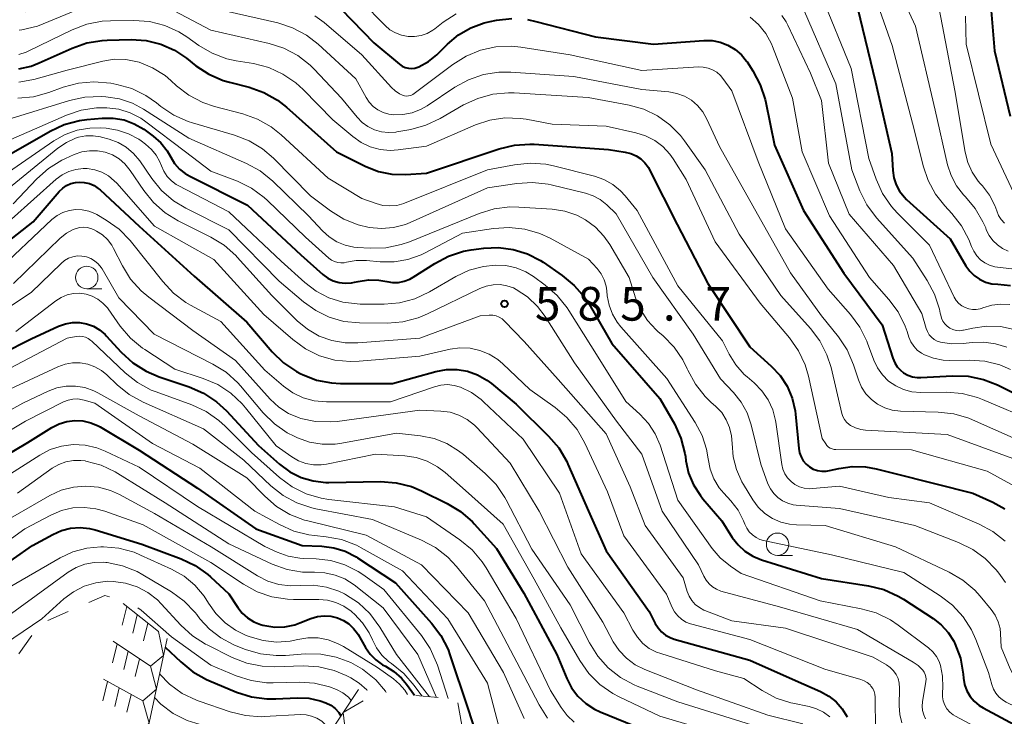
# Model space of a CAD drawing. Units: metres. Extents: x -72000 to -70000, y 18631 to 19500.
# Drawn here: x -70590 to -70481, y 19068 to 19146 of the extents above; entities that cross this region are included whole.
import ezdxf

# ---------------------------------------------------------------- set-up
doc = ezdxf.new("R2010")
doc.units = ezdxf.units.M
doc.linetypes.add('272112', pattern=[5, 2.5, -2.5])
for name, color, linetype, lineweight in [('633100_広葉樹林', 7, 'Continuous', 13), ('710100_等高線(計曲線)', 7, 'Continuous', 40), ('710200_等高線(主曲線)', 7, 'Continuous', 13), ('721111_岩がけ(上)', 7, 'Continuous', 13), ('721112_岩がけ(下)', 7, 'Continuous', 13), ('721199_岩がけ(作図)', 7, 'Continuous', 13), ('731200_図化機測定による標高点', 7, 'Continuous', 40)]:
    doc.layers.add(name, color=color, linetype=linetype, lineweight=lineweight)
doc.styles.add('Style-WORKING', font='MS Gothic.ttf')

msp = doc.modelspace()

# ---------------------------------------------------------------- linework, layer by layer
at = {"layer": '633100_広葉樹林', "linetype": 'Continuous', "lineweight": 13}
for p, q in [((-70582.82, 19115.76), (-70581.15, 19115.76)), ((-70505.9, 19086.04), (-70504.23, 19086.04))]:
    msp.add_line(p, q, dxfattribs=at)
for centre in [(-70582.82, 19117.01), (-70505.9, 19087.29)]:
    msp.add_circle(centre, 1.25, dxfattribs=at)
at = {"layer": '710100_等高線(計曲線)', "linetype": 'Continuous', "lineweight": 40, "flags": 128}
for points, elevation in [([(-70482.31, 19149), (-70481.75, 19142.25), (-70480.02, 19134.98)], 540), ([(-70554.49, 19146.9), (-70550.86, 19143.14), (-70547.99, 19140.77), (-70547.69, 19140.57), (-70547.36, 19140.42), (-70547.01, 19140.33), (-70546.65, 19140.3), (-70546.29, 19140.33), (-70545.94, 19140.43), (-70545.83, 19140.48), (-70544.78, 19141.06), (-70543.85, 19141.81), (-70543.75, 19141.91), (-70542.67, 19143), (-70541.44, 19144.03), (-70540.06, 19144.84), (-70538.56, 19145.39), (-70537.91, 19145.54), (-70537.21, 19145.67), (-70535.48, 19145.86)], 560), ([(-70497, 19147.05), (-70495, 19138.78), (-70493.16, 19130.84), (-70493.06, 19128.92), (-70492.95, 19128.12), (-70492.7, 19127.35), (-70492.32, 19126.63), (-70491.82, 19125.99), (-70491.53, 19125.71), (-70486.68, 19121.32), (-70484.93, 19118.31), (-70484.51, 19117.72), (-70484, 19117.22), (-70483.41, 19116.81), (-70482.76, 19116.51), (-70482.06, 19116.32), (-70481.37, 19116.26), (-70479.98, 19116.14)], 550), ([(-70533.74, 19145.74), (-70532.82, 19145.54), (-70526.16, 19143.84), (-70519.72, 19143), (-70514.11, 19143.41), (-70513.19, 19143.4), (-70512.28, 19143.22), (-70511.42, 19142.9), (-70510.63, 19142.42), (-70509.93, 19141.82), (-70509.35, 19141.1), (-70509.29, 19141.02), (-70508.64, 19140.03), (-70507.82, 19138.49), (-70507.28, 19136.84), (-70507.21, 19136.52), (-70506.26, 19131.74), (-70503, 19124.47), (-70498.51, 19117.49), (-70494.25, 19111.75), (-70493.07, 19108.01), (-70492.86, 19107.52), (-70492.58, 19107.07), (-70492.22, 19106.68), (-70491.87, 19106.4), (-70491.4, 19106.14), (-70490.89, 19105.96), (-70490.35, 19105.87)], 560), ([(-70590.39, 19140.26), (-70589.01, 19140.57), (-70588.13, 19140.91), (-70584.45, 19142.57), (-70582.81, 19143.15), (-70581.09, 19143.43), (-70580.53, 19143.46), (-70577.87, 19143.51), (-70576.2, 19143.4), (-70574.57, 19143), (-70573.04, 19142.32), (-70571.71, 19141.44), (-70570.67, 19140.61), (-70569.22, 19139.66), (-70567.62, 19138.96)], 570), ([(-70567.62, 19138.96), (-70566.94, 19138.76), (-70564.75, 19138.21), (-70563.11, 19137.63), (-70561.59, 19136.78), (-70560.58, 19135.99), (-70555, 19131.02), (-70551.74, 19129.39), (-70550.34, 19128.83), (-70548.86, 19128.53), (-70547.33, 19128.49), (-70545, 19128.63), (-70536.9, 19131.36), (-70535.21, 19131.77), (-70533.47, 19131.88), (-70533, 19131.86), (-70524.73, 19131.27), (-70522.87, 19130.98), (-70522.25, 19130.83), (-70521.66, 19130.57), (-70521.13, 19130.22), (-70520.67, 19129.78), (-70520.29, 19129.26), (-70520.15, 19129.01), (-70517.08, 19122.92), (-70513.67, 19116.33), (-70509, 19109.3), (-70506.61, 19107.15), (-70505.62, 19106.1), (-70504.84, 19104.89), (-70504.28, 19103.57), (-70503.95, 19102.17), (-70503.91, 19101.8), (-70503.54, 19097.95), (-70503.45, 19097.48), (-70503.28, 19097.02), (-70503.04, 19096.6), (-70502.72, 19096.23), (-70502.35, 19095.92), (-70501.93, 19095.68), (-70501.47, 19095.52), (-70500.99, 19095.44), (-70500.5, 19095.44), (-70500.12, 19095.51), (-70499.09, 19095.75), (-70497.61, 19095.97), (-70496.11, 19095.93), (-70494.92, 19095.71), (-70492.83, 19095.17), (-70484.15, 19093), (-70481.95, 19092), (-70480.6, 19091.24)], 570), ([(-70593.6, 19129.48), (-70586.91, 19133.33), (-70585.33, 19134.06), (-70583.64, 19134.51), (-70582.81, 19134.61), (-70581.1, 19134.77), (-70579.88, 19134.77), (-70578.67, 19134.56), (-70577.53, 19134.14), (-70576.47, 19133.53), (-70576.31, 19133.41), (-70575.44, 19132.77), (-70574.58, 19132.01), (-70573.87, 19131.11), (-70573.47, 19130.41), (-70573.04, 19129.71), (-70572.5, 19129.09), (-70571.85, 19128.58), (-70571.35, 19128.29), (-70564.93, 19125.07), (-70559, 19119.55), (-70556.54, 19117.36), (-70555.99, 19116.95), (-70555.37, 19116.65), (-70554.71, 19116.45), (-70554.03, 19116.37), (-70553.34, 19116.41), (-70553, 19116.48), (-70552.59, 19116.58), (-70551.44, 19116.75), (-70550.29, 19116.72), (-70549.42, 19116.56), (-70548.77, 19116.46), (-70548.12, 19116.47), (-70547.48, 19116.59), (-70546.86, 19116.82), (-70546.47, 19117.04), (-70544.08, 19118.58), (-70542.54, 19119.39), (-70540.88, 19119.93), (-70540.01, 19120.08), (-70538.61, 19120.28), (-70536.97, 19120.35), (-70535.33, 19120.15), (-70533.76, 19119.66), (-70532.3, 19118.91), (-70532, 19118.71), (-70529.87, 19117.25), (-70528.53, 19116.14), (-70527.39, 19114.81), (-70526.89, 19114.04), (-70524.34, 19109.66), (-70519, 19103.54), (-70517.39, 19100.7), (-70516.66, 19099.11), (-70516.23, 19097.42), (-70516.17, 19097.07), (-70516.11, 19096.6), (-70515.81, 19095.22), (-70515.26, 19093.91), (-70514.5, 19092.71), (-70514.22, 19092.37)], 580), ([(-70595.79, 19117.71), (-70588.77, 19123.23), (-70585.88, 19126.59), (-70585.5, 19126.96), (-70585.06, 19127.26), (-70584.58, 19127.47), (-70584.06, 19127.6), (-70583.66, 19127.64), (-70583.09, 19127.61), (-70582.53, 19127.48), (-70582.01, 19127.25), (-70581.53, 19126.94), (-70581.34, 19126.77), (-70577, 19122.74), (-70570.84, 19117.16), (-70565, 19112.03), (-70562.17, 19108.74), (-70560.92, 19107.52), (-70559.48, 19106.54), (-70558.97, 19106.27), (-70558.81, 19106.19), (-70557.23, 19105.59), (-70555.57, 19105.27), (-70554.55, 19105.21), (-70548.78, 19105.22), (-70543.95, 19106.55), (-70542.78, 19106.77), (-70541.59, 19106.78), (-70540.42, 19106.58), (-70539.3, 19106.18), (-70538.26, 19105.59), (-70537.75, 19105.2), (-70535, 19102.89), (-70531.4, 19099.34)], 590), ([(-70598.72, 19105.28), (-70589, 19110.19), (-70585.95, 19111.59), (-70585.2, 19111.86), (-70584.41, 19112), (-70583.62, 19112), (-70582.83, 19111.85), (-70582.08, 19111.58), (-70581.39, 19111.18), (-70580.78, 19110.66), (-70580.64, 19110.52), (-70578.97, 19108.69), (-70577.69, 19107.51), (-70576.22, 19106.57), (-70574.77, 19105.95), (-70571.41, 19104.82), (-70569.81, 19104.12), (-70568.36, 19103.16), (-70567.27, 19102.15), (-70563.7, 19098.3), (-70561.35, 19096.22), (-70560.22, 19095.38), (-70558.96, 19094.75), (-70557.61, 19094.35), (-70556.21, 19094.18), (-70555.86, 19094.18), (-70550.1, 19094.27), (-70548.36, 19094.15), (-70546.67, 19093.72), (-70545.53, 19093.25), (-70542.68, 19091.84), (-70541.19, 19090.94), (-70539.88, 19089.79), (-70539.68, 19089.58), (-70537.18, 19086.82), (-70534.15, 19081.85), (-70530.46, 19075), (-70529.38, 19072.35), (-70528.84, 19071.3), (-70528.13, 19070.36), (-70527.26, 19069.56), (-70526.27, 19068.92), (-70525.65, 19068.63)], 600), ([(-70490.35, 19105.87), (-70489.94, 19105.87), (-70486.41, 19106.07), (-70484.67, 19106.02), (-70482.96, 19105.66), (-70481.42, 19105.05), (-70477, 19102.87)], 560), ([(-70598.4, 19093.29), (-70589.36, 19098.64), (-70586.7, 19100.3), (-70585.9, 19100.71), (-70585.04, 19100.97), (-70584.15, 19101.08), (-70583.25, 19101.04), (-70582.38, 19100.83), (-70581.55, 19100.48), (-70581.34, 19100.36), (-70577, 19097.78), (-70570.47, 19093.53), (-70563.98, 19089)], 610), ([(-70531.4, 19099.34), (-70530.27, 19098.02), (-70529.38, 19096.52), (-70529.24, 19096.21), (-70526.97, 19091), (-70525, 19086.56), (-70520.18, 19079.82), (-70519.52, 19078.48), (-70519.21, 19077.98), (-70518.83, 19077.54), (-70518.37, 19077.18), (-70517.86, 19076.9), (-70517.42, 19076.74), (-70509, 19074.39), (-70503.89, 19072.11), (-70501.11, 19070.89), (-70500.19, 19070.39), (-70499.38, 19069.75), (-70498.69, 19068.96), (-70498.15, 19068.08)], 590), ([(-70514.22, 19092.37), (-70512.1, 19089.9), (-70510.94, 19088.06), (-70510.3, 19087.24), (-70509.54, 19086.54), (-70508.66, 19085.98), (-70507.69, 19085.58), (-70501, 19083.49), (-70495.76, 19082.66), (-70494.07, 19082.24), (-70492.48, 19081.53), (-70491.89, 19081.18), (-70488.58, 19079.04), (-70487.67, 19078.33), (-70486.9, 19077.48), (-70486.28, 19076.5), (-70486.19, 19076.32), (-70486.16, 19076.24), (-70485.55, 19074.6), (-70485.23, 19072.82), (-70485.19, 19072.37), (-70485.07, 19071.66), (-70484.82, 19070.98), (-70484.46, 19070.35), (-70484, 19069.8), (-70483.44, 19069.33), (-70483.02, 19069.07), (-70479, 19066.92)], 580), ([(-70597.36, 19081.2), (-70588.85, 19087.15), (-70586.6, 19088.4), (-70585.63, 19088.83), (-70584.61, 19089.09), (-70583.55, 19089.16), (-70582.5, 19089.05), (-70581.89, 19088.9), (-70576.68, 19087.32), (-70572.32, 19085.69), (-70570.74, 19084.94), (-70569.32, 19083.92), (-70569.04, 19083.67), (-70567, 19081.79), (-70566, 19080.25), (-70565.51, 19079.62), (-70564.91, 19079.09), (-70564.23, 19078.66), (-70563.48, 19078.36), (-70563.22, 19078.29), (-70563, 19078.24), (-70561.89, 19078.07), (-70560.77, 19078.1), (-70559.66, 19078.33), (-70559.09, 19078.53), (-70557.85, 19079.02), (-70557.14, 19079.24), (-70556.39, 19079.33), (-70555.65, 19079.29), (-70554.89, 19079.11), (-70554.23, 19078.82), (-70553.63, 19078.43), (-70553.1, 19077.93), (-70552.67, 19077.35), (-70552.61, 19077.24), (-70551.79, 19075.81), (-70551.27, 19075.06), (-70550.63, 19074.41), (-70549.88, 19073.88), (-70549.57, 19073.71), (-70548.61, 19073.13), (-70547.76, 19072.38), (-70547.2, 19071.7), (-70546.31, 19070.48)], 620), ([(-70563.98, 19089), (-70558.83, 19087.17), (-70556.66, 19087.08), (-70555.32, 19086.91), (-70554.03, 19086.51), (-70552.82, 19085.9), (-70552.66, 19085.79), (-70548.46, 19083), (-70544.42, 19078.51), (-70543.38, 19077.12), (-70542.59, 19075.56), (-70542.38, 19074.99), (-70540.37, 19069), (-70539.1, 19064.98)], 610), ([(-70574.07, 19075.85), (-70572.36, 19074.19), (-70571.01, 19073.08), (-70569.49, 19072.23), (-70569.24, 19072.12), (-70566.14, 19070.83), (-70564.48, 19070.3), (-70562.76, 19070.07), (-70561.78, 19070.07), (-70559.4, 19070.19), (-70558.1, 19070.14), (-70556.83, 19069.87), (-70556.18, 19069.64), (-70555.64, 19069.36), (-70555.16, 19068.99), (-70554.75, 19068.55), (-70554.51, 19068.17)], 630), ([(-70525.65, 19068.63), (-70521, 19066.75)], 600)]:
    msp.add_lwpolyline(points, dxfattribs=dict(at, elevation=elevation))
at = {"layer": '710200_等高線(主曲線)', "linetype": 'Continuous', "lineweight": 13, "flags": 128}
for points, elevation in [([(-70493.84, 19152.16), (-70490.56, 19145), (-70488.36, 19135.64), (-70486.97, 19129.57), (-70486.58, 19128.36), (-70485.98, 19127.23), (-70485.2, 19126.22), (-70484.99, 19126.01), (-70483.89, 19124.71), (-70483.03, 19123.23), (-70482.73, 19122.53), (-70482.66, 19122.34), (-70482.35, 19121.7), (-70481.94, 19121.13)], 546), ([(-70590.74, 19146.76), (-70590.22, 19146.63), (-70589.69, 19146.6), (-70589.17, 19146.66), (-70588.66, 19146.8), (-70588.59, 19146.83), (-70582.73, 19149.27), (-70577.77, 19149.86), (-70576.03, 19149.92), (-70574.3, 19149.67), (-70572.65, 19149.12), (-70572.46, 19149.04), (-70567.3, 19146.7), (-70561.56, 19145.38), (-70559.9, 19144.84), (-70558.36, 19144.02), (-70557.06, 19143.02), (-70552.84, 19139.16), (-70551.72, 19137.08), (-70551.36, 19136.54), (-70550.91, 19136.07), (-70550.39, 19135.68)], 564), ([(-70501, 19148.43), (-70497.69, 19140.31), (-70495.74, 19130.26), (-70494.93, 19127.96), (-70494.21, 19126.37), (-70493.23, 19124.93), (-70492.59, 19124.21), (-70489, 19120.6), (-70486.22, 19114.82), (-70486, 19114.46), (-70485.72, 19114.13), (-70485.39, 19113.86), (-70485.02, 19113.66), (-70484.62, 19113.52), (-70484.2, 19113.45), (-70483.78, 19113.45), (-70483.36, 19113.53), (-70483.12, 19113.61), (-70483.04, 19113.64), (-70482.06, 19113.94), (-70481.05, 19114.06), (-70480.03, 19114)], 552), ([(-70495.21, 19148.79), (-70493.15, 19142.85), (-70490.65, 19133.35), (-70489.7, 19129.47), (-70489.15, 19127.82), (-70488.31, 19126.29), (-70487.29, 19125), (-70486.48, 19124.14), (-70485.41, 19122.77), (-70484.59, 19121.23), (-70484.3, 19120.48), (-70484.06, 19119.93), (-70483.73, 19119.43), (-70483.32, 19118.99), (-70482.83, 19118.63), (-70482.29, 19118.37), (-70481.72, 19118.2), (-70481.42, 19118.15), (-70478.21, 19117.79)], 548), ([(-70590.35, 19144.56), (-70590.03, 19144.61), (-70588.29, 19145), (-70582.64, 19147.36)], 566), ([(-70552.23, 19147.77), (-70549.61, 19145.1), (-70549.06, 19144.62), (-70548.44, 19144.25), (-70547.76, 19143.99), (-70547.04, 19143.86), (-70546.32, 19143.85), (-70545.6, 19143.97), (-70544.91, 19144.21), (-70544.28, 19144.56), (-70544.06, 19144.73), (-70543.14, 19145.45), (-70541.68, 19146.4)], 558), ([(-70503, 19146.91), (-70499.42, 19138.58), (-70497.65, 19129), (-70496.73, 19126.66), (-70495.95, 19125.1), (-70494.88, 19123.67), (-70490.85, 19119.15), (-70489.24, 19116.68), (-70488.42, 19115.14), (-70487.88, 19113.49), (-70487.78, 19113.03), (-70487.74, 19112.83), (-70487.65, 19112.47), (-70487.49, 19112.14), (-70487.28, 19111.84), (-70487.01, 19111.58), (-70486.71, 19111.37), (-70486.38, 19111.22), (-70486.02, 19111.12), (-70485.65, 19111.09), (-70485.29, 19111.13), (-70485.19, 19111.15), (-70484.17, 19111.38), (-70482.64, 19111.59), (-70481.09, 19111.54), (-70479.57, 19111.21)], 554), ([(-70488.09, 19147.91), (-70486.15, 19137.85), (-70485.03, 19130.99), (-70484.73, 19129.83), (-70484.24, 19128.75), (-70483.57, 19127.76), (-70483.34, 19127.5), (-70483.1, 19127.24), (-70482.31, 19126.19), (-70481.71, 19125.02), (-70481.5, 19124.43), (-70481.29, 19123.93), (-70481, 19123.47), (-70480.64, 19123.07)], 544), ([(-70573.1, 19146.73), (-70569, 19144.58), (-70562.52, 19143.09), (-70560.86, 19142.55), (-70559.32, 19141.73), (-70557.95, 19140.66), (-70557.51, 19140.23), (-70554.45, 19137), (-70552.72, 19134.87), (-70552.16, 19134.29), (-70551.51, 19133.82), (-70550.78, 19133.46), (-70550.01, 19133.24), (-70549.21, 19133.16), (-70548.4, 19133.21), (-70548.31, 19133.23), (-70546.74, 19133.51), (-70545.05, 19133.97), (-70543.48, 19134.71), (-70540.86, 19136.23), (-70539.29, 19136.97), (-70537.6, 19137.43), (-70535.87, 19137.59), (-70535.22, 19137.57), (-70527, 19137.06), (-70522.41, 19136.2), (-70520.78, 19135.75), (-70519.26, 19135.01)], 566), ([(-70557.41, 19146.18), (-70556.39, 19145.42), (-70552.19, 19141.81), (-70548.9, 19138.18), (-70548.48, 19137.79), (-70547.99, 19137.47), (-70547.68, 19137.32), (-70547.45, 19137.26), (-70547.21, 19137.23), (-70546.98, 19137.24), (-70546.75, 19137.29), (-70546.53, 19137.39), (-70546.35, 19137.5), (-70542.06, 19140.75), (-70540.59, 19141.68), (-70538.97, 19142.34), (-70537.27, 19142.71), (-70535.53, 19142.77), (-70534.49, 19142.67), (-70529, 19141.82), (-70521, 19140.09), (-70514.71, 19140.47), (-70514.17, 19140.46), (-70513.64, 19140.35), (-70513.14, 19140.15), (-70512.68, 19139.87), (-70512.27, 19139.51), (-70512, 19139.19), (-70511, 19137.79), (-70508.05, 19129.95), (-70505, 19122.43), (-70500.28, 19115.72), (-70497.77, 19112.89), (-70496.74, 19111.49), (-70495.96, 19109.93), (-70495.87, 19109.7), (-70495.18, 19107.82), (-70494.77, 19106.95), (-70494.22, 19106.16), (-70493.54, 19105.48), (-70492.75, 19104.93), (-70491.88, 19104.53), (-70490.95, 19104.28), (-70489.95, 19104.2)], 562), ([(-70508.97, 19146.03), (-70508.01, 19145.19), (-70507.2, 19144.19), (-70506.59, 19143.06), (-70506.46, 19142.76), (-70504.23, 19137), (-70503.16, 19131), (-70500.11, 19123.89), (-70495.65, 19117), (-70493.5, 19114.57), (-70492.47, 19113.17), (-70491.69, 19111.61), (-70491.48, 19111), (-70491.27, 19110.37), (-70491.05, 19109.84), (-70490.74, 19109.35)], 558), ([(-70505.44, 19146.2), (-70504.93, 19145.48), (-70504.74, 19145.11), (-70502.23, 19139.77), (-70501, 19136.74), (-70500.24, 19129.76), (-70497.94, 19124.06), (-70493, 19118.34), (-70489.84, 19113), (-70489.36, 19111.34), (-70489.22, 19110.98), (-70489.02, 19110.64), (-70488.76, 19110.35), (-70488.46, 19110.11), (-70488.12, 19109.92), (-70487.75, 19109.8), (-70486.55, 19109.61), (-70485.23, 19109.65), (-70484.22, 19109.78), (-70482.92, 19109.82), (-70481.62, 19109.64), (-70480.38, 19109.24)], 556), ([(-70484.96, 19146.12), (-70484.92, 19143), (-70482.15, 19131.85)], 542), ([(-70590.39, 19141.86), (-70589.55, 19142.12), (-70589.27, 19142.25), (-70584.43, 19144.61), (-70582.8, 19145.23), (-70581.09, 19145.57), (-70580.16, 19145.62), (-70577.56, 19145.65), (-70575.83, 19145.52), (-70574.14, 19145.08), (-70572.55, 19144.37), (-70571.66, 19143.81), (-70570.34, 19142.87), (-70568.84, 19141.99), (-70567.21, 19141.38), (-70566.19, 19141.16), (-70564.24, 19140.84), (-70562.55, 19140.4), (-70560.97, 19139.68), (-70559.53, 19138.7), (-70558.71, 19137.94), (-70555.43, 19134.57), (-70553.21, 19132.71), (-70552.28, 19132.05), (-70551.25, 19131.57), (-70550.16, 19131.27), (-70549.02, 19131.17), (-70548.13, 19131.23), (-70545, 19131.66), (-70539.52, 19134.02), (-70537.92, 19134.55), (-70536.26, 19134.79), (-70534.57, 19134.74), (-70533.91, 19134.64), (-70531, 19134.1), (-70525, 19133.87), (-70521.68, 19133.14), (-70520.59, 19132.8), (-70519.58, 19132.28)], 568), ([(-70590.38, 19138.79), (-70588.94, 19139.02), (-70588.72, 19139.08), (-70585, 19140.11), (-70581.03, 19141.11), (-70579.75, 19141.32), (-70578.45, 19141.3), (-70577.18, 19141.05), (-70577, 19141), (-70575.49, 19140.37), (-70574.1, 19139.5), (-70573.46, 19138.95), (-70572.83, 19138.38), (-70571.45, 19137.32), (-70569.9, 19136.51), (-70568.6, 19136.08), (-70565.43, 19135.25), (-70563.79, 19134.66), (-70562.27, 19133.8), (-70561.16, 19132.91), (-70555.93, 19128.07), (-70552.2, 19125.8), (-70550.6, 19125.24), (-70549.84, 19125.04), (-70549.06, 19124.98), (-70548.28, 19125.05), (-70547.52, 19125.26), (-70547.43, 19125.3), (-70538.19, 19129), (-70535.19, 19129.58), (-70533.45, 19129.76), (-70531.72, 19129.63), (-70530.84, 19129.45), (-70526.29, 19128.3), (-70525.23, 19127.93), (-70524.25, 19127.38), (-70523.38, 19126.66)], 572), ([(-70550.39, 19135.68), (-70549.81, 19135.39), (-70549.19, 19135.2), (-70548.67, 19135.13), (-70547.61, 19135.16), (-70546.57, 19135.37), (-70545.58, 19135.75), (-70544.9, 19136.15), (-70541.83, 19138.21), (-70540.3, 19139.05), (-70538.65, 19139.61), (-70536.93, 19139.88), (-70535.61, 19139.88), (-70528.58, 19139.42), (-70521, 19137.96), (-70518, 19137.68), (-70517.11, 19137.52), (-70516.26, 19137.21), (-70515.48, 19136.75), (-70514.8, 19136.17), (-70514.22, 19135.47), (-70513.76, 19134.66), (-70512.38, 19131.62), (-70508.64, 19125), (-70504.46, 19117.54), (-70501, 19112.76), (-70499.12, 19110.4), (-70498.16, 19108.95), (-70497.45, 19107.3), (-70496.9, 19105.61), (-70496.55, 19104.8), (-70496.07, 19104.06), (-70495.46, 19103.42), (-70494.76, 19102.89), (-70493.97, 19102.49), (-70493.13, 19102.24), (-70492.21, 19102.13), (-70488.02, 19102.03), (-70486.28, 19101.84), (-70484.61, 19101.35), (-70484.19, 19101.17), (-70479, 19098.86)], 564), ([(-70590.49, 19137), (-70588.76, 19137.15), (-70587.05, 19137.61), (-70585.43, 19138.21), (-70583.75, 19138.66), (-70582.02, 19138.82), (-70580.13, 19138.65), (-70579.48, 19138.52), (-70577.8, 19138.05), (-70576.23, 19137.3), (-70575.04, 19136.46), (-70574.57, 19136.08), (-70573.13, 19135.11), (-70571.54, 19134.4), (-70571.05, 19134.24), (-70566.35, 19132.88), (-70564.73, 19132.25), (-70563.24, 19131.35), (-70562.01, 19130.29), (-70557.89, 19126.11), (-70555.68, 19124.45), (-70554.2, 19123.52), (-70552.59, 19122.87), (-70551.38, 19122.58), (-70550.01, 19122.46), (-70548.65, 19122.58), (-70547.32, 19122.93), (-70546.79, 19123.15), (-70538.18, 19127), (-70534.93, 19127.49), (-70533.19, 19127.6), (-70531.45, 19127.4), (-70531.11, 19127.32), (-70527.3, 19126.41), (-70526.43, 19126.12), (-70525.64, 19125.69), (-70524.9, 19125.1), (-70523.88, 19124.12), (-70519.8, 19117), (-70515.29, 19110.71), (-70512.27, 19105.73), (-70510.81, 19104.19), (-70509.94, 19103.12), (-70509.28, 19101.92), (-70508.84, 19100.6), (-70507.77, 19096.23)], 574), ([(-70591.22, 19134.74), (-70584.75, 19136.74), (-70583.05, 19137.11), (-70581.17, 19137.17), (-70580.71, 19137.14), (-70579.19, 19136.91), (-70577.74, 19136.42), (-70576.49, 19135.76), (-70571.47, 19132.53), (-70565.05, 19129.72), (-70563.52, 19128.89), (-70562.11, 19127.75), (-70558.11, 19123.89), (-70556.56, 19122.2), (-70555.82, 19121.53), (-70554.98, 19121), (-70554.06, 19120.62), (-70553.09, 19120.41), (-70552.71, 19120.37), (-70551.26, 19120.28), (-70549.52, 19120.33), (-70547.81, 19120.68), (-70546.9, 19120.99), (-70539.12, 19124.14), (-70537.45, 19124.65), (-70535.72, 19124.87), (-70534.72, 19124.85), (-70530.99, 19124.61), (-70529.59, 19124.39), (-70528.24, 19123.94), (-70527.3, 19123.44), (-70526.18, 19122.63), (-70525.23, 19121.63), (-70524.58, 19120.69), (-70522.41, 19117), (-70521.71, 19114.76), (-70521.16, 19113.44), (-70520.39, 19112.24), (-70519.43, 19111.19), (-70519.22, 19111), (-70518.65, 19110.52), (-70517.43, 19109.27), (-70516.44, 19107.84), (-70515.95, 19106.85), (-70515.88, 19106.68), (-70515.05, 19105.14), (-70513.98, 19103.77), (-70513.33, 19103.14), (-70512.77, 19102.64), (-70512.12, 19101.96), (-70511.61, 19101.17), (-70511.24, 19100.31), (-70511.02, 19099.39), (-70510.96, 19098.53), (-70510.86, 19097.05), (-70510.49, 19095.61), (-70509.89, 19094.25), (-70509.71, 19093.95), (-70508.67, 19092.25), (-70508.07, 19091.43), (-70507.33, 19090.73), (-70506.48, 19090.17), (-70505.55, 19089.76)], 576), ([(-70585.09, 19135.11), (-70583.44, 19135.66), (-70581.72, 19135.92), (-70580.72, 19135.93), (-70580.58, 19135.92), (-70579.26, 19135.76), (-70577.99, 19135.36), (-70576.8, 19134.75), (-70576.25, 19134.37), (-70571.83, 19131), (-70569, 19128.86), (-70566.05, 19127.73), (-70564.49, 19126.97), (-70563.07, 19125.94), (-70562.68, 19125.58), (-70558.48, 19121.52), (-70555.85, 19119.17), (-70555.55, 19118.95), (-70555.23, 19118.79), (-70554.87, 19118.68), (-70554.51, 19118.64), (-70554.14, 19118.66), (-70553.9, 19118.71), (-70552.81, 19118.9), (-70551.67, 19118.9), (-70550.15, 19118.75), (-70548.59, 19118.75), (-70547.06, 19119.01), (-70545.6, 19119.53), (-70545.14, 19119.76), (-70541, 19121.96), (-70537.53, 19122.49), (-70535.79, 19122.6), (-70534.05, 19122.41), (-70532.38, 19121.92), (-70531.23, 19121.38), (-70526.95, 19119.05), (-70526, 19118), (-70525.55, 19117.41), (-70525.21, 19116.75), (-70524.99, 19116.04), (-70524.91, 19115.54), (-70524.86, 19114.98), (-70524.66, 19113.93), (-70524.29, 19112.94), (-70523.75, 19112.03), (-70523.35, 19111.52), (-70518.23, 19105.77), (-70515.06, 19100.86), (-70514.31, 19099.43), (-70513.81, 19097.89), (-70513.63, 19096.8), (-70513.41, 19095.66), (-70512.99, 19094.58), (-70512.39, 19093.59), (-70511.89, 19092.98), (-70511.12, 19092.15), (-70510.3, 19091.09), (-70509.68, 19089.91), (-70509.53, 19089.52), (-70509.32, 19089.08), (-70509.05, 19088.68), (-70508.7, 19088.33), (-70508.3, 19088.05), (-70507.86, 19087.84)], 578), ([(-70593.7, 19131.36), (-70585.09, 19135.11)], 578), ([(-70519.26, 19135.01), (-70517.88, 19134.03), (-70516.7, 19132.82), (-70516.25, 19132.24), (-70513.98, 19129), (-70510.16, 19121.84), (-70505.53, 19115), (-70502.25, 19111.35), (-70501.2, 19109.96), (-70500.41, 19108.41), (-70499.95, 19106.98), (-70498.74, 19101.87), (-70498.62, 19101.52), (-70498.44, 19101.19), (-70498.21, 19100.89), (-70497.93, 19100.64), (-70497.77, 19100.53), (-70497.21, 19100.26), (-70496.62, 19100.09), (-70496.1, 19100.02), (-70487, 19099.54), (-70479.29, 19096.71)], 566), ([(-70594.22, 19126.92), (-70586.48, 19132.24), (-70585.24, 19132.95), (-70583.89, 19133.43), (-70582.49, 19133.66), (-70581.33, 19133.67), (-70580.67, 19133.63), (-70579.39, 19133.44), (-70578.16, 19133.03), (-70577.03, 19132.41), (-70576.75, 19132.22), (-70576.26, 19131.85), (-70575.61, 19131.29), (-70575.08, 19130.63), (-70574.67, 19129.89), (-70574.51, 19129.46), (-70574.24, 19128.84), (-70573.87, 19128.28), (-70573.4, 19127.79), (-70572.86, 19127.39), (-70572.64, 19127.27), (-70567, 19124.32), (-70561.17, 19118.83), (-70558.55, 19116.45), (-70557.27, 19115.48), (-70555.85, 19114.74), (-70554.32, 19114.27), (-70552.72, 19114.07), (-70552.39, 19114.06), (-70549.72, 19114.05), (-70547.98, 19114.2), (-70546.3, 19114.64)], 582), ([(-70594.2, 19124.77), (-70586.03, 19131.43), (-70585.09, 19132.06), (-70584.06, 19132.53), (-70583.73, 19132.63), (-70582.92, 19132.79), (-70582.1, 19132.81), (-70581.28, 19132.68), (-70581.18, 19132.65), (-70580.31, 19132.42), (-70579.33, 19132.05), (-70578.42, 19131.52), (-70577.62, 19130.84), (-70576.92, 19130), (-70575.59, 19128.04), (-70574.49, 19126.69), (-70573.17, 19125.56), (-70571.78, 19124.72), (-70567, 19122.34), (-70561.39, 19116.61), (-70558.7, 19114.3), (-70557.33, 19113.32), (-70555.81, 19112.59), (-70554.18, 19112.13), (-70552.46, 19111.96), (-70549.34, 19111.94), (-70547.61, 19112.08), (-70545.92, 19112.52), (-70544.89, 19112.95), (-70539.05, 19115.79), (-70538.33, 19116.06), (-70537.57, 19116.21), (-70536.8, 19116.22), (-70536.04, 19116.1), (-70535.31, 19115.85), (-70535, 19115.69), (-70533.73, 19114.85), (-70532.62, 19113.79), (-70531.78, 19112.68), (-70528.51, 19107.49), (-70523.84, 19101), (-70521, 19097.33), (-70518.76, 19091), (-70514.69, 19085), (-70514.12, 19083.73), (-70513.86, 19083.28)], 584), ([(-70519.58, 19132.28), (-70518.67, 19131.59), (-70517.9, 19130.75), (-70517.54, 19130.24), (-70516.08, 19127.92), (-70512.86, 19121), (-70507.85, 19114.15), (-70504.58, 19110.28), (-70503.58, 19108.86), (-70502.84, 19107.28), (-70502.46, 19106.01), (-70500.92, 19099.08), (-70500.53, 19098.47), (-70500.4, 19098.28), (-70500.23, 19098.13), (-70500.04, 19098), (-70499.83, 19097.91), (-70499.61, 19097.86), (-70499.42, 19097.85), (-70491, 19097.81), (-70482.57, 19095.43), (-70479.52, 19093.77)], 568), ([(-70482.15, 19131.85), (-70479.59, 19126.41)], 542), ([(-70591, 19125.22), (-70588.37, 19128.01), (-70587.07, 19129.17), (-70585.59, 19130.08), (-70585.17, 19130.28), (-70584.23, 19130.7), (-70583.38, 19131), (-70582.5, 19131.14), (-70581.61, 19131.12), (-70580.77, 19130.97), (-70579.97, 19130.67), (-70579.22, 19130.23), (-70578.57, 19129.67), (-70577.98, 19128.95), (-70576.47, 19126.7), (-70575.38, 19125.35), (-70574.07, 19124.2), (-70572.63, 19123.32), (-70569.02, 19121.52), (-70567.53, 19120.61), (-70566.23, 19119.45), (-70566.06, 19119.27), (-70562.21, 19115), (-70559.4, 19112.2), (-70558.25, 19111.24), (-70556.94, 19110.49), (-70555.53, 19109.98), (-70554.05, 19109.72), (-70552.64, 19109.72), (-70545.74, 19110.26), (-70539, 19112.76), (-70538, 19112.82), (-70537.62, 19112.81), (-70537.25, 19112.73), (-70536.9, 19112.6), (-70536.57, 19112.4), (-70536.3, 19112.16), (-70534.11, 19109.89), (-70530.34, 19105.66), (-70525, 19099.6), (-70522.3, 19093.7), (-70520.63, 19089.37), (-70516.43, 19083.57), (-70515.96, 19082.04), (-70515.74, 19081.51), (-70515.44, 19081.02), (-70515.06, 19080.6), (-70514.61, 19080.24), (-70514.1, 19079.97), (-70514, 19079.93), (-70511, 19078.78), (-70505, 19077.94), (-70495.27, 19074.73), (-70493.78, 19073.86), (-70493.36, 19073.57), (-70493, 19073.21), (-70492.71, 19072.79), (-70492.49, 19072.33)], 586), ([(-70593.71, 19121.29), (-70586.21, 19127.96), (-70585.55, 19128.45), (-70584.81, 19128.82), (-70584.03, 19129.05), (-70583.21, 19129.15), (-70582.76, 19129.14), (-70581.93, 19129.01), (-70581.14, 19128.73), (-70580.4, 19128.33), (-70579.75, 19127.8), (-70579.48, 19127.51), (-70575.27, 19122.73), (-70568.67, 19119), (-70563.11, 19112.89), (-70559.87, 19110.09), (-70558.46, 19109.06), (-70556.89, 19108.3), (-70555.21, 19107.82), (-70553.48, 19107.64), (-70552.47, 19107.68), (-70545.75, 19108.25), (-70542.37, 19109.02), (-70541.26, 19109.17), (-70540.14, 19109.13), (-70539.04, 19108.89), (-70538.01, 19108.47), (-70537.05, 19107.87), (-70536.5, 19107.4), (-70533.48, 19104.52), (-70530.68, 19102.54), (-70529.35, 19101.42), (-70528.23, 19100.08), (-70527.36, 19098.57), (-70524.85, 19093.15), (-70523, 19088.25), (-70518.25, 19081.75), (-70517.62, 19080.27), (-70517.36, 19079.77), (-70517.01, 19079.32), (-70516.59, 19078.94), (-70516.11, 19078.63), (-70515.58, 19078.42), (-70515.45, 19078.38), (-70509, 19076.69), (-70500.62, 19073.38), (-70496.64, 19072.24), (-70496.26, 19072.1), (-70495.91, 19071.89), (-70495.6, 19071.62), (-70495.5, 19071.5), (-70495.3, 19071.22), (-70495.15, 19070.91), (-70495.06, 19070.58), (-70495.03, 19070.25), (-70495.01, 19066.63)], 588), ([(-70523.38, 19126.66), (-70522.88, 19126.12), (-70521.53, 19124.47), (-70517, 19116.09), (-70512.05, 19109.95), (-70511.3, 19108.48), (-70510.55, 19107.27), (-70509.61, 19106.21), (-70509.29, 19105.93), (-70508.51, 19105.27), (-70507.65, 19104.39), (-70506.95, 19103.38), (-70506.43, 19102.27), (-70506.12, 19101.08), (-70506.09, 19100.88), (-70505.42, 19096.2), (-70505.3, 19095.67), (-70505.08, 19095.16), (-70504.78, 19094.69), (-70504.4, 19094.29), (-70503.96, 19093.96), (-70503.47, 19093.71), (-70502.94, 19093.55), (-70502.39, 19093.48), (-70502, 19093.49), (-70499, 19093.76), (-70493.51, 19092.49), (-70489, 19091.92), (-70483.47, 19089.54), (-70481.94, 19088.71), (-70480.57, 19087.63)], 572), ([(-70593, 19117.53), (-70586.69, 19123.46), (-70586.11, 19123.91), (-70585.47, 19124.25), (-70584.77, 19124.48), (-70584.05, 19124.58), (-70583.32, 19124.56), (-70582.6, 19124.41), (-70581.92, 19124.14), (-70581.7, 19124.02), (-70580.64, 19123.4), (-70579.22, 19122.39), (-70577.99, 19121.15), (-70577.83, 19120.95), (-70574.36, 19116.55), (-70573.17, 19115.28), (-70571.77, 19114.24), (-70571.25, 19113.94), (-70567.88, 19112.12), (-70563, 19106.7), (-70560.93, 19104.92), (-70559.89, 19104.17), (-70558.74, 19103.62), (-70557.5, 19103.27), (-70556.13, 19103.15), (-70549, 19103.16), (-70544.11, 19104.85), (-70543.39, 19105.03), (-70542.65, 19105.08), (-70541.91, 19105), (-70541.2, 19104.8), (-70539.99, 19104.21), (-70538.9, 19103.42), (-70538.63, 19103.18), (-70534.24, 19099), (-70530.18, 19093), (-70527.76, 19086.24), (-70523, 19079.66), (-70522, 19077.71), (-70521.51, 19076.94), (-70520.9, 19076.26), (-70520.18, 19075.7), (-70519.37, 19075.28), (-70518.91, 19075.11), (-70512.81, 19073.19), (-70509.67, 19072.33), (-70507.61, 19070.99)], 592), ([(-70590.99, 19116.35), (-70585.77, 19121.39), (-70585.09, 19121.94), (-70584.33, 19122.36)], 594), ([(-70584.33, 19122.36), (-70584, 19122.49), (-70583.59, 19122.6), (-70583.18, 19122.63), (-70582.76, 19122.59), (-70582.35, 19122.48), (-70582.06, 19122.35), (-70581.74, 19122.19), (-70581.08, 19121.76), (-70580.51, 19121.23), (-70580.04, 19120.61), (-70579.84, 19120.25), (-70578.85, 19118.3), (-70577.93, 19116.81), (-70576.76, 19115.52), (-70575.92, 19114.81), (-70571, 19111.12), (-70566.24, 19107.76), (-70562.39, 19103.47), (-70561.45, 19102.58), (-70560.37, 19101.88), (-70559.18, 19101.37), (-70559, 19101.31), (-70557.36, 19100.97), (-70555.68, 19100.92), (-70554.93, 19100.99), (-70545.75, 19102.25), (-70543.38, 19102.13), (-70542.36, 19102), (-70541.38, 19101.68), (-70540.47, 19101.21), (-70539.66, 19100.58), (-70539.37, 19100.29), (-70535.66, 19096.34), (-70532.46, 19091), (-70529.27, 19084.73), (-70525.37, 19078.63), (-70524.19, 19076.44), (-70523.53, 19075.45), (-70522.71, 19074.59), (-70521.75, 19073.88), (-70520.69, 19073.35), (-70514.91, 19071.09), (-70507, 19068.26), (-70503.09, 19067.28)], 594), ([(-70481.94, 19121.13), (-70481.43, 19120.64), (-70480.85, 19120.24), (-70480.21, 19119.95)], 546), ([(-70597.53, 19109.68), (-70589, 19115.36), (-70585.67, 19118.59), (-70585.28, 19118.92), (-70584.84, 19119.16), (-70584.36, 19119.33), (-70583.85, 19119.41), (-70583.35, 19119.4), (-70582.85, 19119.31), (-70582.37, 19119.13), (-70581.94, 19118.87), (-70581.55, 19118.54), (-70581.23, 19118.14), (-70581.12, 19117.97), (-70579.25, 19114.75), (-70575.31, 19110.69), (-70568.79, 19107.37), (-70567.31, 19106.45), (-70566.01, 19105.28), (-70565.7, 19104.93), (-70563.17, 19101.94), (-70561.93, 19100.72), (-70560.5, 19099.72), (-70559.74, 19099.33), (-70559.37, 19099.16), (-70558.02, 19098.68), (-70556.61, 19098.43), (-70555.17, 19098.44), (-70554.43, 19098.54), (-70548.34, 19099.66), (-70545.64, 19099.36), (-70544.14, 19099.06), (-70542.72, 19098.51), (-70541.41, 19097.71), (-70540.88, 19097.29), (-70538.45, 19095.19), (-70537.23, 19093.95), (-70536.25, 19092.5), (-70536.11, 19092.25), (-70533.25, 19086.75), (-70529, 19080.56)], 596), ([(-70546.3, 19114.64), (-70544.65, 19115.41), (-70541.73, 19117.11), (-70540.24, 19117.82), (-70538.64, 19118.25), (-70537.35, 19118.4), (-70536.17, 19118.34), (-70535.02, 19118.09), (-70533.93, 19117.63), (-70533.09, 19117.11), (-70531.76, 19116.15), (-70530.44, 19115), (-70529.34, 19113.65), (-70529.14, 19113.35), (-70525.88, 19108.12), (-70522.79, 19103.21), (-70521.22, 19101.78), (-70520.27, 19100.76), (-70519.52, 19099.59), (-70518.99, 19098.33), (-70517, 19092.2), (-70513.18, 19086.83), (-70512.28, 19085.78), (-70511.15, 19084.85), (-70509.95, 19084.05), (-70501.15, 19081), (-70496.59, 19080.12), (-70494.91, 19079.64), (-70493.34, 19078.87), (-70492.48, 19078.29), (-70489.11, 19075.76), (-70488.62, 19075.32), (-70488.22, 19074.81), (-70487.92, 19074.23), (-70487.76, 19073.79), (-70487.53, 19072.59), (-70487.51, 19071.33), (-70487.55, 19070.79), (-70487.54, 19070.31), (-70487.45, 19069.84), (-70487.28, 19069.39), (-70487.04, 19068.97), (-70486.72, 19068.61), (-70486.35, 19068.3), (-70486.1, 19068.15), (-70480.73, 19065.27)], 582), ([(-70590.73, 19111), (-70586.27, 19114.41), (-70585.67, 19114.79), (-70585.01, 19115.07), (-70584.31, 19115.22), (-70583.6, 19115.25), (-70582.89, 19115.15), (-70582.21, 19114.94), (-70581.57, 19114.61), (-70581.01, 19114.17), (-70580.52, 19113.64), (-70580.43, 19113.51), (-70579.08, 19111.6), (-70577.96, 19110.27), (-70576.62, 19109.15), (-70576.36, 19108.98), (-70573, 19106.79), (-70569.85, 19105.77), (-70568.24, 19105.09), (-70566.78, 19104.14), (-70565.51, 19102.95), (-70565.13, 19102.51), (-70561.73, 19098.27), (-70559.97, 19097.03), (-70559.23, 19096.59), (-70558.42, 19096.29), (-70557.57, 19096.14), (-70556.71, 19096.13), (-70556.11, 19096.22), (-70550.66, 19097.34), (-70547.42, 19097.15), (-70546.14, 19096.96), (-70544.91, 19096.56), (-70543.77, 19095.94), (-70542.92, 19095.29), (-70541, 19093.58), (-70536.45, 19089.55), (-70533, 19083.4), (-70530.02, 19077.98), (-70527.92, 19074.33), (-70526.91, 19072.91), (-70525.68, 19071.68), (-70524.25, 19070.68), (-70523.55, 19070.31), (-70519, 19068.15), (-70510.41, 19065.59)], 598), ([(-70594.98, 19105.02), (-70585, 19110.25), (-70584, 19110.43), (-70583.65, 19110.47), (-70583.31, 19110.44), (-70582.97, 19110.35), (-70582.65, 19110.21), (-70582.37, 19110.01), (-70582.26, 19109.92), (-70578.54, 19106.4), (-70577.18, 19105.31), (-70575.65, 19104.48), (-70575.08, 19104.26), (-70571.11, 19102.82), (-70569.53, 19102.08), (-70568.1, 19101.08), (-70567.42, 19100.46), (-70564.49, 19097.51), (-70561.36, 19094.74), (-70559.96, 19093.7), (-70558.4, 19092.92), (-70556.73, 19092.42), (-70555.86, 19092.29), (-70548.55, 19091.45), (-70545, 19090.36), (-70541.26, 19087.78), (-70539.92, 19086.67), (-70538.79, 19085.34), (-70538.34, 19084.66), (-70535, 19079.03), (-70531.18, 19071), (-70529.99, 19069.1), (-70529.33, 19068.22), (-70528.53, 19067.47)], 602), ([(-70490.74, 19109.35), (-70490.34, 19108.92), (-70489.88, 19108.57), (-70489.54, 19108.38), (-70488.54, 19108.01), (-70487.48, 19107.81), (-70486.8, 19107.78), (-70484.57, 19107.82), (-70482.83, 19107.7), (-70481.14, 19107.27), (-70479.97, 19106.78)], 558), ([(-70593, 19103.84), (-70586.04, 19107.08), (-70585.24, 19107.37), (-70584.4, 19107.51), (-70583.55, 19107.51), (-70582.71, 19107.37), (-70581.91, 19107.07)], 604), ([(-70581.91, 19107.07), (-70581.17, 19106.65), (-70580.58, 19106.16), (-70579.45, 19105.07), (-70578.09, 19103.98), (-70576.53, 19103.12), (-70569.83, 19100.17), (-70565.33, 19096.67), (-70562.31, 19093.81), (-70560.94, 19092.73), (-70559.41, 19091.9), (-70557.75, 19091.35), (-70557.33, 19091.26), (-70551, 19090.04), (-70545.54, 19087.74), (-70544, 19086.93), (-70542.62, 19085.86), (-70541.65, 19084.83), (-70538.55, 19081), (-70534.55, 19073.45), (-70532.45, 19069.41), (-70531.51, 19067.93)], 604), ([(-70597, 19099.1), (-70589.95, 19103), (-70587.12, 19104.35), (-70586.14, 19104.72), (-70585.11, 19104.91), (-70584.06, 19104.92), (-70583.03, 19104.75), (-70582.04, 19104.4), (-70581.57, 19104.16), (-70577, 19101.59), (-70571, 19098.43), (-70565, 19094.7), (-70563, 19092.64), (-70561.69, 19091.5), (-70560.19, 19090.61), (-70558.57, 19089.99), (-70558.21, 19089.9), (-70551.69, 19088.31), (-70545.53, 19085), (-70540.34, 19079.66), (-70536.4, 19073), (-70534.1, 19067.9)], 606), ([(-70489.95, 19104.2), (-70487.08, 19104.23), (-70485.34, 19104.09), (-70483.65, 19103.66), (-70483.09, 19103.44), (-70477.09, 19100.91)], 562), ([(-70599.28, 19095.24), (-70589.63, 19101), (-70585.4, 19103.15), (-70584.89, 19103.35), (-70584.36, 19103.46), (-70583.82, 19103.48), (-70583.28, 19103.4), (-70583.1, 19103.35), (-70581.91, 19103), (-70575.48, 19098.52), (-70570.24, 19095.76), (-70564.1, 19091), (-70561.36, 19089.48), (-70559.77, 19088.76), (-70558.08, 19088.34), (-70557.46, 19088.26), (-70556.15, 19088.13), (-70554.44, 19087.81), (-70552.8, 19087.19), (-70552.26, 19086.91), (-70547.65, 19084.35), (-70542.6, 19079), (-70538.18, 19071.82), (-70536.92, 19067)], 608), ([(-70594.74, 19093), (-70588.06, 19097.23), (-70586.89, 19097.84), (-70585.63, 19098.23), (-70584.32, 19098.4), (-70583, 19098.34), (-70581.71, 19098.05), (-70580.77, 19097.68), (-70577, 19095.9), (-70570.5, 19091.5), (-70563, 19087.04), (-70561.62, 19086.4), (-70560.39, 19085.96), (-70559.1, 19085.74), (-70558.71, 19085.72), (-70557.27, 19085.68), (-70555.65, 19085.49), (-70554.08, 19085.01), (-70552.61, 19084.28), (-70552.08, 19083.92), (-70549.75, 19082.25), (-70545.55, 19077.12), (-70544.57, 19075.68), (-70543.86, 19074.09)], 612), ([(-70590.53, 19093), (-70586.66, 19095.76), (-70585.93, 19096.18), (-70585.14, 19096.48), (-70584.31, 19096.63), (-70583.46, 19096.64), (-70583, 19096.58), (-70582.91, 19096.56), (-70581.23, 19096.11), (-70579.65, 19095.37), (-70579.35, 19095.19), (-70574.1, 19091.9), (-70567, 19087.34), (-70562.16, 19085.09), (-70560.52, 19084.5), (-70558.8, 19084.2), (-70557.49, 19084.17), (-70557.47, 19084.17), (-70556.31, 19084.12), (-70555.17, 19083.87), (-70554.1, 19083.43), (-70553.05, 19082.76), (-70549.8, 19080.2), (-70545.95, 19075), (-70543.89, 19070.23)], 614), ([(-70507.77, 19096.23), (-70506.97, 19094.03), (-70506.7, 19093.46), (-70506.33, 19092.94), (-70505.88, 19092.49), (-70505.35, 19092.12), (-70504.77, 19091.86), (-70504.16, 19091.7), (-70503.83, 19091.65), (-70499, 19091.27), (-70490.61, 19089.39), (-70485.74, 19087.5), (-70484.17, 19086.73), (-70482.77, 19085.7), (-70481.56, 19084.44), (-70481.27, 19084.06), (-70480.53, 19083.04)], 574), ([(-70593, 19089.25), (-70586.93, 19092.72), (-70585.66, 19093.31), (-70584.31, 19093.66), (-70582.91, 19093.78), (-70581.52, 19093.65), (-70580.17, 19093.28), (-70579.17, 19092.83), (-70575.26, 19090.74), (-70568.95, 19087), (-70563.81, 19083.78), (-70562.66, 19083.19), (-70561.42, 19082.81), (-70560.14, 19082.65), (-70559.01, 19082.7), (-70557.56, 19082.74), (-70556.12, 19082.53), (-70554.74, 19082.07), (-70554.12, 19081.77), (-70554, 19081.71), (-70552.55, 19080.77), (-70551.29, 19079.59), (-70550.17, 19078.07), (-70548.33, 19075)], 616), ([(-70598.65, 19082.55), (-70589.71, 19089), (-70586.81, 19090.54), (-70585.62, 19091.05), (-70584.36, 19091.34), (-70583.07, 19091.41), (-70581.79, 19091.25), (-70580.82, 19090.98), (-70576.55, 19089.45), (-70569, 19085.27), (-70565.37, 19082.84), (-70563.85, 19082), (-70562.2, 19081.44), (-70560.47, 19081.17), (-70559.81, 19081.15), (-70556.97, 19081.15), (-70556.01, 19081.07), (-70555.07, 19080.81), (-70554.19, 19080.4), (-70553.39, 19079.85), (-70553.26, 19079.74), (-70553.01, 19079.51), (-70552.1, 19078.55), (-70551.38, 19077.44), (-70551.01, 19076.66), (-70550.56, 19075.76), (-70549.95, 19074.94), (-70549.21, 19074.25)], 618), ([(-70505.55, 19089.76), (-70504.56, 19089.52), (-70503.8, 19089.46), (-70500.6, 19089.4), (-70492.76, 19087), (-70486.78, 19084.18), (-70485.27, 19083.31), (-70483.94, 19082.18), (-70483.34, 19081.52), (-70482.11, 19080.04), (-70481.66, 19079.38), (-70481.33, 19078.66), (-70481.13, 19077.9), (-70481.07, 19077.34), (-70481, 19075.82), (-70480.01, 19073.41), (-70479.5, 19072.42), (-70478.83, 19071.54), (-70478.02, 19070.79), (-70477.08, 19070.19), (-70476.63, 19069.97), (-70474.09, 19068.88), (-70472.43, 19068.34), (-70470.71, 19068.09)], 576), ([(-70507.86, 19087.84), (-70507.47, 19087.72), (-70499.88, 19086.12), (-70491.85, 19084.15), (-70487.8, 19081.57), (-70486.41, 19080.51), (-70485.23, 19079.23), (-70484.29, 19077.76), (-70483.82, 19076.7), (-70482.4, 19073), (-70482.04, 19071.66), (-70481.86, 19071.16), (-70481.59, 19070.7), (-70481.25, 19070.3), (-70480.85, 19069.96), (-70480.43, 19069.71), (-70474.84, 19067)], 578), ([(-70595, 19080.49), (-70585.79, 19085.78), (-70584.35, 19086.45), (-70582.81, 19086.86), (-70581.24, 19087), (-70580.97, 19087), (-70579.24, 19086.85), (-70577.55, 19086.4), (-70576.82, 19086.1), (-70573.37, 19084.52), (-70571.99, 19083.74), (-70570.77, 19082.73), (-70569.74, 19081.52), (-70569.25, 19080.75), (-70568.43, 19079.57), (-70567.42, 19078.55), (-70566.24, 19077.72), (-70565.06, 19077.15), (-70564.63, 19076.98), (-70563.18, 19076.56), (-70561.68, 19076.4), (-70560.18, 19076.5), (-70559.32, 19076.68), (-70558.2, 19076.87), (-70557.07, 19076.86), (-70555.95, 19076.66), (-70554.89, 19076.26), (-70554.24, 19075.91), (-70550.45, 19073.55), (-70548.68, 19072.32), (-70547.99, 19071.73), (-70547.4, 19071.04), (-70547.12, 19070.56)], 622), ([(-70592.01, 19079), (-70584.87, 19084.18), (-70583.99, 19084.71), (-70583.02, 19085.08), (-70582.01, 19085.28), (-70580.98, 19085.3), (-70580.7, 19085.27), (-70580.53, 19085.25), (-70578.83, 19084.9), (-70577.21, 19084.25), (-70576.56, 19083.9), (-70573.38, 19081.99), (-70571.97, 19080.97), (-70570.76, 19079.71), (-70570.56, 19079.47), (-70570.21, 19079), (-70569.15, 19077.83), (-70567.9, 19076.87), (-70566.51, 19076.13), (-70566.35, 19076.07), (-70565.14, 19075.59), (-70563.48, 19075.09), (-70561.74, 19074.89), (-70560.7, 19074.91), (-70558.49, 19075.08), (-70556.75, 19075.05), (-70555.04, 19074.73), (-70553.4, 19074.11), (-70552.11, 19073.37), (-70551.93, 19073.24), (-70550.64, 19072.19), (-70549.56, 19070.93), (-70549.48, 19070.8)], 624), ([(-70595.02, 19074.13), (-70587.81, 19079), (-70585.36, 19081.21), (-70584.29, 19082.01), (-70583.1, 19082.62), (-70581.82, 19083.01), (-70580.5, 19083.17), (-70579.83, 19083.16), (-70578.49, 19082.98), (-70577.21, 19082.56), (-70576.01, 19081.93), (-70574.95, 19081.09), (-70574.52, 19080.66), (-70572.34, 19078.29), (-70571.05, 19077.11), (-70569.58, 19076.17), (-70569.42, 19076.09), (-70566.62, 19074.7), (-70565, 19074.06), (-70563.29, 19073.72), (-70561.92, 19073.66), (-70558.71, 19073.74), (-70556.97, 19073.63), (-70555.28, 19073.22), (-70553.95, 19072.67), (-70553.42, 19072.4), (-70552.48, 19071.82), (-70551.65, 19071.07), (-70551.6, 19071.01)], 626), ([(-70513.86, 19083.28), (-70513.53, 19082.88), (-70513.14, 19082.54), (-70512.7, 19082.28), (-70512.2, 19082.09), (-70505.68, 19080.32), (-70497, 19077.79), (-70490.79, 19074.18), (-70490.24, 19073.8), (-70489.73, 19073.27), (-70489.57, 19073.04), (-70489.46, 19072.79), (-70489.39, 19072.52), (-70489.37, 19072.25), (-70489.4, 19072.02), (-70489.78, 19069.73), (-70489.81, 19069.25), (-70489.77, 19068.76), (-70489.63, 19068.29), (-70489.42, 19067.85)], 584), ([(-70577.12, 19080.22), (-70576.76, 19079.95), (-70573.38, 19077), (-70569, 19073.82), (-70566.17, 19072.64), (-70564.52, 19072.11), (-70562.79, 19071.87), (-70562.05, 19071.86), (-70559.18, 19071.94), (-70557.46, 19071.83), (-70555.79, 19071.43), (-70555, 19071.13)], 628), ([(-70529, 19080.56), (-70526.84, 19076.3), (-70525.92, 19074.82), (-70524.76, 19073.52), (-70523.39, 19072.45), (-70521.85, 19071.62), (-70521.55, 19071.5), (-70517, 19069.73), (-70508.82, 19067.18)], 596), ([(-70548.33, 19075), (-70544.64, 19070.31)], 616), ([(-70549.21, 19074.25), (-70548.87, 19074), (-70547.52, 19072.91), (-70546.35, 19071.55), (-70545.52, 19070.4)], 618), ([(-70543.86, 19074.09), (-70543.77, 19073.84), (-70542.58, 19070.1)], 612), ([(-70574.71, 19072.86), (-70573.59, 19071.71), (-70572.18, 19070.69), (-70570.61, 19069.93), (-70570.3, 19069.82), (-70566.84, 19068.63), (-70565.15, 19068.21), (-70563.41, 19068.09), (-70563.06, 19068.1), (-70559.03, 19068.32), (-70558.4, 19068.3), (-70557.78, 19068.16), (-70557.19, 19067.93), (-70556.66, 19067.59), (-70556.52, 19067.48), (-70555.98, 19066.95), (-70555.64, 19066.46)], 632), ([(-70492.49, 19072.33), (-70492.36, 19071.83), (-70492.32, 19071.28), (-70492.35, 19069.29), (-70492.29, 19068.34), (-70492.06, 19067.42)], 586), ([(-70575.27, 19070.21), (-70574.58, 19069.49), (-70573.18, 19068.45), (-70571.62, 19067.67), (-70570.67, 19067.35), (-70565, 19065.75), (-70561.58, 19065.8), (-70560.76, 19065.74), (-70559.96, 19065.54), (-70559.21, 19065.2), (-70558.54, 19064.74), (-70557.95, 19064.17), (-70557.54, 19063.6)], 634), ([(-70555, 19071.13), (-70554.31, 19070.75), (-70553.69, 19070.27), (-70553.36, 19069.9)], 628), ([(-70507.61, 19070.99), (-70506.07, 19070.17), (-70504.41, 19069.64), (-70504.19, 19069.59), (-70502.38, 19069.22), (-70501.55, 19068.97), (-70500.78, 19068.58), (-70500.09, 19068.07)], 592)]:
    msp.add_lwpolyline(points, dxfattribs=dict(at, elevation=elevation))
at = {"layer": '721111_岩がけ(上)', "linetype": 'Continuous', "lineweight": 13, "flags": 128}
for points in [[(-70573.87, 19076.79), (-70577.97, 19057.49), (-70583.66, 19045.23), (-70590.89, 19029.94), (-70599.52, 19026.44), (-70608, 19028.16), (-70613.74, 19031.26), (-70618.65, 19039.1), (-70623.37, 19047.62), (-70627.6, 19057.04), (-70628.17, 19066.04)], [(-70519.42, 19010.12), (-70529.5, 19014.41), (-70535.35, 19016.86), (-70544.61, 19021.59), (-70553.56, 19026.41), (-70560.55, 19029.61), (-70566.64, 19033.28), (-70569.7, 19038.36), (-70565.35, 19046.08), (-70561.38, 19055.74), (-70558.4, 19062.3), (-70552.56, 19071.11)]]:
    msp.add_lwpolyline(points, dxfattribs=at)
at = {"layer": '721112_岩がけ(下)', "linetype": '272112', "lineweight": 13, "flags": 128}
for points in [[(-70622.98, 19071.36), (-70620.23, 19074.18), (-70608.93, 19071.19), (-70602.02, 19071.07), (-70594.78, 19073.06), (-70590.78, 19074.55), (-70588.02, 19078.42), (-70580.8, 19081.58), (-70579.92, 19081.32)], [(-70546.16, 19070.46), (-70541.57, 19070), (-70540.02, 19061.34), (-70540.04, 19055.62), (-70536.12, 19053.52), (-70533.44, 19050.46), (-70530.1, 19044.2), (-70521.34, 19040.28), (-70520.54, 19034.05), (-70519.88, 19023.33), (-70519.7, 19017.99)]]:
    msp.add_lwpolyline(points, dxfattribs=at)
at = {"layer": '721199_岩がけ(作図)', "linetype": 'Continuous', "lineweight": 13, "flags": 128}
for points in [[(-70578.88, 19078.28), (-70578.36, 19080.38)], [(-70578.75, 19080.69), (-70574.84, 19077.57), (-70574.27, 19074.9), (-70575.71, 19073.72)], [(-70577.69, 19077.41), (-70577.19, 19079.44)], [(-70576.5, 19076.54), (-70576.02, 19078.5)], [(-70579.96, 19074.1), (-70579.45, 19076.22)], [(-70579.86, 19076.5), (-70575.71, 19073.72), (-70575.07, 19071.14), (-70576.56, 19069.85)], [(-70578.69, 19073.33), (-70578.2, 19075.39)], [(-70577.43, 19072.57), (-70576.95, 19074.55)], [(-70581.01, 19069.87), (-70580.51, 19072.01)], [(-70580.95, 19072.25), (-70576.56, 19069.85), (-70575.87, 19067.37), (-70577.41, 19065.98)], [(-70579.68, 19069.22), (-70579.2, 19071.29)], [(-70578.35, 19068.58), (-70577.88, 19070.57)], [(-70549.31, 19065.1), (-70554.06, 19066.67), (-70554.25, 19068.55), (-70552.03, 19069.85)]]:
    msp.add_lwpolyline(points, dxfattribs=at)
at = {"layer": '731200_図化機測定による標高点', "linetype": 'Continuous', "lineweight": 40}
msp.add_circle((-70536.3, 19114.08, 585.68), 0.375, dxfattribs=at)

# ---------------------------------------------------------------- texts
at = {"layer": '731200_図化機測定による標高点', "linetype": 'Continuous', "lineweight": 40, "style": 'Style-WORKING'}
for s, p in [('5', (-70532.92, 19112.21, -10)), ('8', (-70528.17, 19112.21, -10)), ('5', (-70523.42, 19112.21, -10)), ('7', (-70513.92, 19112.21, -10)), ('.', (-70518.67, 19112.21, -10))]:
    msp.add_text(s, height=3.75, dxfattribs=at).set_placement(p)

doc.saveas('drawing.dxf')
